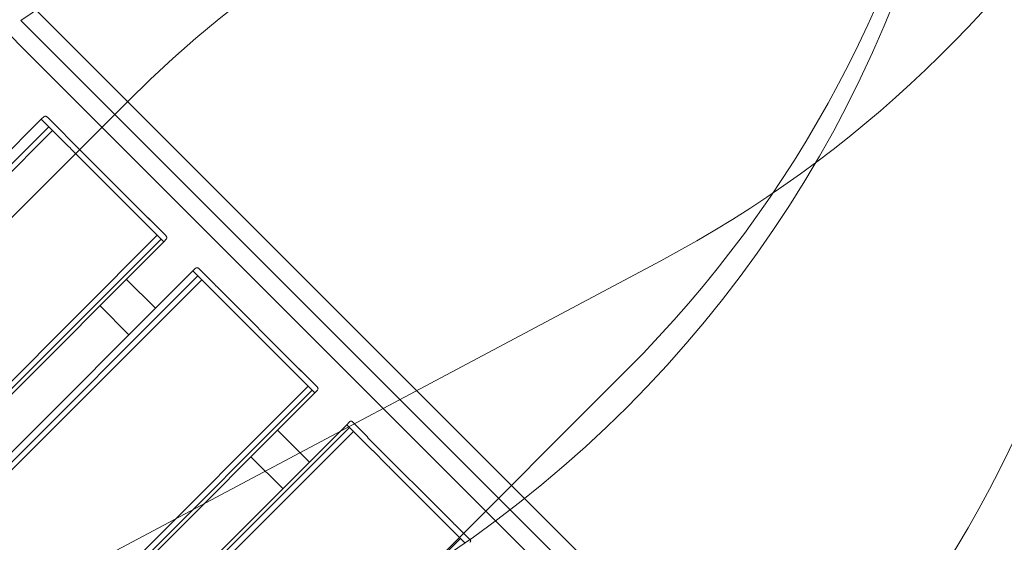
# Model space of a CAD drawing. Units: millimetres. Extents: x 5244 to 25547, y 2570 to 18908.
# Drawn here: x 21465 to 22779, y 10550 to 11247 of the extents above; entities that cross this region are included whole.
import ezdxf

# ---------------------------------------------------------------- set-up
doc = ezdxf.new("R2010")
doc.units = ezdxf.units.MM
doc.header["$LTSCALE"] = 75
doc.layers.add('Dimension (ISO)', color=7, linetype='Continuous', lineweight=18)
doc.layers.add('Visible (ISO)', color=7, linetype='Continuous', lineweight=18)
doc.layers.add('Fall Zone', color=5, linetype='Continuous', lineweight=20, true_color=0x0000ff)
doc.styles.add('Note Text (ISO)', font='tahoma.ttf')
doc.dimstyles.new('Aplay Dimension Styles M', dxfattribs={"dimscale": 75, "dimtxt": 2.5, "dimasz": 2.5, "dimexe": 3.175, "dimexo": 2, "dimgap": 0.762, "dimtad": 1, "dimdec": 1, "dimlfac": 0.001, "dimrnd": 1e-08, "dimzin": 0, "dimdsep": 46, "dimtxsty": 'Note Text (ISO)', "dimcen": 0.09, "dimdle": 10, "dimclrd": 256, "dimclre": 256, "dimclrt": 7, "dimadec": 0, "dimazin": 0, "dimtfac": 1.40208, "dimtofl": 0, "dimtmove": 0, "dimatfit": 3, "dimfxl": 1, "dimtolj": 1, "dimtzin": 0, "dimlwd": -1, "dimlwe": -1, "dimarcsym": 0})

# ---------------------------------------------------------------- blocks, each defined once
blk = doc.blocks.new('*D48')
at = {"layer": 'Defpoints', "color": 0, "transparency": 16777216}
for p in [(5952.7, 11859.7), (25547.3, 9264.6), (5952.7, 2876.6)]:
    blk.add_point(p, dxfattribs=at)
at = {"layer": 'Dimension (ISO)', "transparency": 16777216}
for p, q in [((5952.7, 11709.7), (5952.7, 2638.5)), ((25547.3, 9114.6), (25547.3, 2638.5)), ((25359.8, 2876.6), (6140.2, 2876.6))]:
    blk.add_line(p, q, dxfattribs=at)
for points in [[(6140.2, 2907.9), (6140.2, 2845.4), (5952.7, 2876.6)], [(25359.8, 2907.9), (25359.8, 2845.4), (25547.3, 2876.6)]]:
    blk.add_solid(points, dxfattribs=at)
at = {"layer": 'Dimension (ISO)', "color": 7, "transparency": 16777216, "insert": (15750, 3129), "char_height": 187.5, "attachment_point": 2, "style": 'Note Text (ISO)'}
blk.add_mtext('\\A1;19.6 m', dxfattribs=at)

msp = doc.modelspace()

# ---------------------------------------------------------------- linework, layer by layer
at = {"layer": 'Fall Zone'}
for p, q in [((21467.19, 11245.91), (22202.41, 11751.85)), ((23448.51, 9264.59), (21467.19, 11245.91)), ((20867.57, 10395.97), (21610.03, 11138.43)), ((21119.37, 10286.62), (22320.53, 10925.29)), ((21225.74, 9730.25), (22275.74, 10780.25))]:
    msp.add_line(p, q, dxfattribs=at)
for centre, start, end in [((21144.37, 11911.62), 315, 90), ((21569.37, 12338), 298, 0), ((21345.45, 11370.24), 315, 22.54812), ((21144.37, 11861.62), 270, 0), ((22741.4, 10007.06), 45, 135)]:
    msp.add_arc(centre, 1600, start, end, dxfattribs=at)
at = {"layer": 'Visible (ISO)'}
for p, q in [((21518.98, 11228.27), (21422.18, 11325.07)), ((21388.03, 11290.92), (21484.83, 11194.12)), ((22583.76, 10163.5), (21518.98, 11228.27)), ((21484.83, 11194.12), (22549.61, 10129.34)), ((20893.26, 10513.11), (21494.3, 11114.15)), ((21497.94, 11117.8), (21494.3, 11114.15)), ((21494.3, 11114.15), (21494.33, 11114.12)), ((21494.33, 11114.12), (21494.3, 11114.15)), ((21500.52, 11107.93), (21494.33, 11114.12)), ((21494.33, 11114.12), (21500.52, 11107.93)), ((21524.52, 11095.25), (21504.46, 11115.3)), ((20903.1, 10503.27), (21504.14, 11104.31)), ((20908.24, 10498.13), (21509.28, 11099.17)), ((21500.52, 11107.93), (21502.2, 11106.25)), ((21503.58, 11104.87), (21502.2, 11106.25)), ((21503.58, 11104.87), (21503.61, 11104.84)), ((21503.61, 11104.84), (21510.13, 11098.32)), ((21510.13, 11098.32), (21510.15, 11098.3)), ((21527.82, 11080.63), (21510.15, 11098.3)), ((21638.3, 10980.98), (21528.34, 11090.94)), ((21528.09, 11080.36), (21527.82, 11080.63)), ((21528.5, 11079.95), (21528.09, 11080.36)), ((21528.5, 11079.95), (21528.99, 11079.46)), ((21529.26, 11079.19), (21528.99, 11079.46)), ((21529.48, 11078.97), (21529.26, 11079.19)), ((21533.01, 11075.44), (21529.48, 11078.97)), ((21533.27, 11075.18), (21533.01, 11075.44)), ((21533.69, 11074.76), (21533.27, 11075.18)), ((21533.69, 11074.76), (21534.18, 11074.27)), ((21534.44, 11074.01), (21534.18, 11074.27)), ((21534.67, 11073.78), (21534.44, 11074.01)), ((21553.68, 11054.77), (21534.67, 11073.78)), ((21554.07, 11054.38), (21553.68, 11054.77)), ((21554.48, 11053.97), (21554.07, 11054.38)), ((21554.48, 11053.97), (21554.87, 11053.58)), ((21556.27, 11052.18), (21554.87, 11053.58)), ((21556.27, 11052.18), (21556.55, 11051.9)), ((21556.59, 11051.86), (21556.55, 11051.9)), ((21556.87, 11051.58), (21556.59, 11051.86)), ((21575.88, 11032.57), (21556.87, 11051.58)), ((21576.15, 11032.3), (21575.88, 11032.57)), ((21576.56, 11031.89), (21576.15, 11032.3)), ((21576.56, 11031.89), (21577.05, 11031.4)), ((21577.32, 11031.13), (21577.05, 11031.4)), ((21577.54, 11030.91), (21577.32, 11031.13)), ((21581.07, 11027.38), (21577.54, 11030.91)), ((21581.34, 11027.11), (21581.07, 11027.38)), ((21581.75, 11026.7), (21581.34, 11027.11)), ((21581.75, 11026.7), (21582.24, 11026.21)), ((21582.51, 11025.94), (21582.24, 11026.21)), ((21582.73, 11025.72), (21582.51, 11025.94)), ((21601.74, 11006.71), (21582.73, 11025.72)), ((21602.13, 11006.32), (21601.74, 11006.71)), ((21602.54, 11005.91), (21602.13, 11006.32)), ((21602.54, 11005.91), (21602.93, 11005.52)), ((21604.34, 11004.12), (21602.93, 11005.52)), ((21604.34, 11004.12), (21604.61, 11003.84)), ((21604.66, 11003.79), (21604.61, 11003.84)), ((21604.94, 11003.51), (21604.66, 11003.79)), ((21623.95, 10984.5), (21604.94, 11003.51)), ((21624.21, 10984.24), (21623.95, 10984.5)), ((21624.63, 10983.82), (21624.21, 10984.24)), ((21624.63, 10983.82), (21625.12, 10983.33)), ((21625.38, 10983.07), (21625.12, 10983.33)), ((21625.61, 10982.84), (21625.38, 10983.07)), ((21629.13, 10979.32), (21625.61, 10982.84)), ((21658.68, 10961.08), (21638.63, 10981.14)), ((21629.4, 10979.05), (21629.13, 10979.32)), ((21629.81, 10978.64), (21629.4, 10979.05)), ((21629.81, 10978.64), (21630.3, 10978.15)), ((21630.57, 10977.88), (21630.3, 10978.15)), ((21630.79, 10977.66), (21630.57, 10977.88)), ((21648.46, 10959.99), (21630.79, 10977.66)), ((21047.98, 10358.39), (21649.02, 10959.43)), ((21053.12, 10353.25), (21654.16, 10954.29)), ((21648.46, 10959.99), (21648.49, 10959.96)), ((21648.49, 10959.96), (21655, 10953.45)), ((21661.18, 10954.56), (21657.54, 10950.91)), ((21056.5, 10349.87), (21657.54, 10950.91)), ((21655, 10953.45), (21655.03, 10953.42)), ((21656.42, 10952.03), (21655.03, 10953.42)), ((21656.42, 10952.03), (21657.54, 10950.91)), ((21700.08, 10915.67), (21696.43, 10912.02)), ((21725.45, 10894.31), (21705.06, 10914.71)), ((21095.39, 10310.98), (21696.43, 10912.02)), ((21102.11, 10304.26), (21703.15, 10905.3)), ((21696.43, 10912.02), (21696.44, 10912.01)), ((21696.44, 10912.01), (21696.43, 10912.02)), ((21699.55, 10908.9), (21696.44, 10912.01)), ((21696.44, 10912.01), (21699.55, 10908.9)), ((21699.55, 10908.9), (21701.11, 10907.34)), ((21702.51, 10905.94), (21701.11, 10907.34)), ((21702.51, 10905.94), (21702.54, 10905.91)), ((21702.54, 10905.91), (21709.17, 10899.28)), ((21107.36, 10299), (21708.41, 10900.04)), ((21646.58, 10862.17), (21607.68, 10901.06)), ((21709.17, 10899.28), (21709.19, 10899.26)), ((21727.16, 10881.29), (21709.19, 10899.26)), ((21840.13, 10779.15), (21728.32, 10890.96)), ((21727.42, 10881.03), (21727.16, 10881.29)), ((21727.8, 10880.65), (21727.42, 10881.03)), ((21727.8, 10880.65), (21728.3, 10880.15)), ((21728.61, 10879.84), (21728.3, 10880.15)), ((21728.85, 10879.6), (21728.61, 10879.84)), ((21732.43, 10876.02), (21728.85, 10879.6)), ((21732.69, 10875.76), (21732.43, 10876.02)), ((21733.08, 10875.37), (21732.69, 10875.76)), ((21733.08, 10875.37), (21733.57, 10874.88)), ((21572.33, 10865.71), (21611.22, 10826.81)), ((21733.88, 10874.57), (21733.57, 10874.88)), ((21734.12, 10874.33), (21733.88, 10874.57)), ((21753.45, 10855), (21734.12, 10874.33)), ((21753.82, 10854.63), (21753.45, 10855)), ((21754.14, 10854.31), (21753.82, 10854.63)), ((21754.14, 10854.31), (21754.51, 10853.94)), ((21755.94, 10852.51), (21754.51, 10853.94)), ((21755.94, 10852.51), (21756.25, 10852.2)), ((21756.39, 10852.06), (21756.25, 10852.2)), ((21756.7, 10851.75), (21756.39, 10852.06)), ((21776.03, 10832.42), (21756.7, 10851.75)), ((21776.29, 10832.16), (21776.03, 10832.42)), ((21776.68, 10831.77), (21776.29, 10832.16)), ((21776.68, 10831.77), (21777.17, 10831.28)), ((21777.48, 10830.97), (21777.17, 10831.28)), ((21777.72, 10830.73), (21777.48, 10830.97)), ((21781.31, 10827.14), (21777.72, 10830.73)), ((21781.57, 10826.88), (21781.31, 10827.14)), ((21781.95, 10826.5), (21781.57, 10826.88)), ((21781.95, 10826.5), (21782.45, 10826)), ((21782.76, 10825.69), (21782.45, 10826)), ((21782.99, 10825.46), (21782.76, 10825.69)), ((21802.33, 10806.12), (21782.99, 10825.46)), ((21802.69, 10805.76), (21802.33, 10806.12)), ((21803.02, 10805.43), (21802.69, 10805.76)), ((21803.02, 10805.43), (21803.39, 10805.06)), ((21804.81, 10803.64), (21803.39, 10805.06)), ((21804.81, 10803.64), (21805.12, 10803.33)), ((21805.26, 10803.19), (21805.12, 10803.33)), ((21805.57, 10802.88), (21805.26, 10803.19)), ((21824.91, 10783.54), (21805.57, 10802.88)), ((21825.17, 10783.28), (21824.91, 10783.54)), ((21825.55, 10782.9), (21825.17, 10783.28)), ((21825.55, 10782.9), (21826.05, 10782.4)), ((21826.36, 10782.09), (21826.05, 10782.4)), ((21826.59, 10781.86), (21826.36, 10782.09)), ((21830.18, 10778.27), (21826.59, 10781.86)), ((21830.44, 10778.01), (21830.18, 10778.27)), ((21830.82, 10777.63), (21830.44, 10778.01)), ((21830.82, 10777.63), (21831.32, 10777.13)), ((21831.63, 10776.82), (21831.32, 10777.13)), ((21831.87, 10776.58), (21831.63, 10776.82)), ((21849.83, 10758.62), (21831.87, 10776.58)), ((21861.87, 10757.89), (21841.48, 10778.28)), ((21249.43, 10156.94), (21850.47, 10757.98)), ((21849.83, 10758.62), (21849.86, 10758.59)), ((21849.86, 10758.59), (21856.49, 10751.97)), ((21254.69, 10151.68), (21855.73, 10752.72)), ((21258.15, 10148.22), (21859.19, 10749.26)), ((21856.49, 10751.97), (21856.51, 10751.94)), ((21857.92, 10750.53), (21856.51, 10751.94)), ((21857.92, 10750.53), (21859.19, 10749.26)), ((21862.84, 10752.91), (21859.19, 10749.26)), ((21300.65, 10105.72), (21901.69, 10706.76)), ((21905.34, 10710.41), (21901.69, 10706.76)), ((21901.69, 10706.76), (21903.1, 10705.35)), ((21904.52, 10703.93), (21903.1, 10705.35)), ((21929.27, 10690.5), (21908.76, 10711)), ((21304.19, 10102.18), (21905.23, 10703.22)), ((21309.49, 10096.88), (21910.53, 10697.92)), ((21851.84, 10656.91), (21809.34, 10699.41)), ((21904.52, 10703.93), (21904.55, 10703.9)), ((21904.55, 10703.9), (21911.21, 10697.24)), ((21911.21, 10697.24), (21911.24, 10697.21)), ((21929.3, 10679.15), (21911.24, 10697.21)), ((21929.55, 10678.9), (21929.3, 10679.15)), ((21929.9, 10678.55), (21929.55, 10678.9)), ((21929.9, 10678.55), (21930.4, 10678.05)), ((22043.58, 10575.7), (21931.15, 10688.13)), ((21930.75, 10677.7), (21930.4, 10678.05)), ((21931, 10677.45), (21930.75, 10677.7)), ((21934.61, 10673.84), (21931, 10677.45)), ((21934.86, 10673.59), (21934.61, 10673.84)), ((21935.2, 10673.25), (21934.86, 10673.59)), ((21935.2, 10673.25), (21935.7, 10672.75)), ((21936.05, 10672.4), (21935.7, 10672.75)), ((21936.3, 10672.15), (21936.05, 10672.4)), ((21955.74, 10652.71), (21936.3, 10672.15)), ((21773.98, 10664.06), (21816.48, 10621.55)), ((21956.08, 10652.37), (21955.74, 10652.71)), ((21956.32, 10652.14), (21956.08, 10652.37)), ((21956.32, 10652.14), (21956.66, 10651.79)), ((21958.09, 10650.36), (21956.66, 10651.79)), ((21958.09, 10650.36), (21958.43, 10650.02)), ((21958.67, 10649.79), (21958.43, 10650.02)), ((21959.01, 10649.44), (21958.67, 10649.79)), ((21978.45, 10630), (21959.01, 10649.44)), ((21978.7, 10629.75), (21978.45, 10630)), ((21979.04, 10629.41), (21978.7, 10629.75)), ((21979.04, 10629.41), (21979.54, 10628.91)), ((21979.89, 10628.56), (21979.54, 10628.91)), ((21980.14, 10628.31), (21979.89, 10628.56)), ((21983.75, 10624.7), (21980.14, 10628.31)), ((21984, 10624.45), (21983.75, 10624.7)), ((21984.35, 10624.1), (21984, 10624.45)), ((21984.35, 10624.1), (21984.85, 10623.6)), ((21985.2, 10623.25), (21984.85, 10623.6)), ((21985.45, 10623), (21985.2, 10623.25)), ((22004.89, 10603.57), (21985.45, 10623)), ((22005.23, 10603.22), (22004.89, 10603.57)), ((22005.46, 10602.99), (22005.23, 10603.22)), ((22005.46, 10602.99), (22005.8, 10602.65)), ((22007.24, 10601.22), (22005.8, 10602.65)), ((22007.24, 10601.22), (22007.58, 10600.87)), ((22007.81, 10600.64), (22007.58, 10600.87)), ((22008.15, 10600.3), (22007.81, 10600.64)), ((22027.59, 10580.86), (22008.15, 10600.3)), ((22027.84, 10580.61), (22027.59, 10580.86)), ((22028.19, 10580.26), (22027.84, 10580.61)), ((22028.19, 10580.26), (22028.69, 10579.76)), ((22029.04, 10579.41), (22028.69, 10579.76)), ((22029.29, 10579.16), (22029.04, 10579.41)), ((22032.89, 10575.56), (22029.29, 10579.16)), ((22033.14, 10575.31), (22032.89, 10575.56)), ((22033.49, 10574.96), (22033.14, 10575.31)), ((22033.49, 10574.96), (22033.99, 10574.46)), ((22034.34, 10574.11), (22033.99, 10574.46)), ((22034.59, 10573.86), (22034.34, 10574.11)), ((22052.66, 10555.79), (22034.59, 10573.86)), ((22066.45, 10553.32), (22045.94, 10573.82)), ((21452.32, 9954.05), (22053.36, 10555.09)), ((22052.66, 10555.79), (22052.68, 10555.77)), ((22052.68, 10555.77), (22059.34, 10549.11))]:
    msp.add_line(p, q, dxfattribs=at)
for centre, start, end in [((21499.36, 11116.39), 66.01308, 135), ((21659.77, 10955.98), 315, 23.98692), ((21701.49, 10914.25), 82.38848, 135), ((21861.42, 10754.33), 315, 7.61152), ((21906.75, 10709), 134.95637, 135)]:
    msp.add_arc(centre, 2, start, end, dxfattribs=at)
for centre, ratio, start_param, end_param in [((21337.14, 10907.86), 0.2085349, 6.2435523, 6.2831853), ((21451.24, 10793.75), 0.2085349, 6.2435523, 6.3228183), ((21538.07, 10706.93), 0.1048149, 6.2435523, 6.2831853), ((21654.1, 10590.9), 0.1048149, 6.2435523, 6.3228183), ((21741.88, 10503.11), 0.000061, 6.2435523, 6.3228183), ((21858.56, 10386.44), 0.000061, 0.0000024, 0.0396355)]:
    msp.add_ellipse(centre, major_axis=(187.38, 187.38), ratio=ratio, start_param=start_param, end_param=end_param, dxfattribs=at)
for points, knots in [([(21504.46, 11115.3), (21504.22, 11115.54), (21503.97, 11115.78), (21503.45, 11116.22), (21503.18, 11116.44), (21502.62, 11116.85), (21502.33, 11117.04), (21501.74, 11117.41), (21501.44, 11117.59), (21500.82, 11117.92), (21500.5, 11118.07), (21500.17, 11118.22)], [3.141592654, 3.141592654, 3.141592654, 3.141592654, 3.157579254, 3.157579254, 3.173565854, 3.173565854, 3.189552454, 3.189552454, 3.205539054, 3.205539054, 3.221525654, 3.221525654, 3.221525654, 3.221525654]), ([(21528.34, 11090.94), (21528.08, 11091.2), (21527.79, 11091.49), (21527.25, 11092.06), (21526.99, 11092.33), (21526.56, 11092.8), (21526.36, 11093.02), (21526.06, 11093.36), (21525.97, 11093.48), (21525.92, 11093.55)], [0, 0, 0, 0, 0.11303425, 0.11303425, 0.22606851, 0.22606851, 0.33915887, 0.33915887, 0.45224924, 0.45224924, 0.45224924, 0.45224924]), ([(21634.32, 10984.96), (21634.58, 10984.7), (21634.87, 10984.41), (21635.44, 10983.87), (21635.71, 10983.61), (21636.18, 10983.18), (21636.4, 10982.98), (21636.74, 10982.68), (21636.86, 10982.58), (21636.93, 10982.54)], [0.9044117, 0.9044117, 0.9044117, 0.9044117, 1.01741606, 1.01741606, 1.13042043, 1.13042043, 1.24354068, 1.24354068, 1.35666094, 1.35666094, 1.35666094, 1.35666094]), ([(21640.03, 10979.44), (21640.07, 10979.38), (21640.07, 10979.36), (21639.94, 10979.44), (21639.82, 10979.54), (21639.51, 10979.81), (21639.31, 10980), (21638.83, 10980.45), (21638.56, 10980.72), (21638.3, 10980.98)], [-0.45224924, -0.45224924, -0.45224924, -0.45224924, -0.33915887, -0.33915887, -0.22606851, -0.22606851, -0.11303425, -0.11303425, 0, 0, 0, 0]), ([(21658.68, 10961.08), (21658.92, 10960.84), (21659.16, 10960.59), (21659.61, 10960.07), (21659.82, 10959.8), (21660.23, 10959.24), (21660.42, 10958.95), (21660.79, 10958.36), (21660.97, 10958.06), (21661.3, 10957.44), (21661.45, 10957.12), (21661.6, 10956.79)], [3.141592654, 3.141592654, 3.141592654, 3.141592654, 3.157579254, 3.157579254, 3.173565854, 3.173565854, 3.189552454, 3.189552454, 3.205539054, 3.205539054, 3.221525654, 3.221525654, 3.221525654, 3.221525654]), ([(21705.06, 10914.71), (21704.88, 10914.88), (21704.69, 10915.04), (21704.29, 10915.34), (21704.08, 10915.47), (21703.65, 10915.7), (21703.42, 10915.8), (21702.96, 10915.97), (21702.73, 10916.04), (21702.25, 10916.16), (21702.01, 10916.2), (21701.76, 10916.24)], [3.141592654, 3.141592654, 3.141592654, 3.141592654, 3.157579254, 3.157579254, 3.173565854, 3.173565854, 3.189552454, 3.189552454, 3.205539054, 3.205539054, 3.221525654, 3.221525654, 3.221525654, 3.221525654]), ([(21728.32, 10890.96), (21728.05, 10891.22), (21727.77, 10891.52), (21727.24, 10892.07), (21726.99, 10892.33), (21726.59, 10892.76), (21726.42, 10892.96), (21726.17, 10893.25), (21726.1, 10893.35), (21726.08, 10893.39)], [0, 0, 0, 0, 0.11303425, 0.11303425, 0.22606851, 0.22606851, 0.33915887, 0.33915887, 0.45224924, 0.45224924, 0.45224924, 0.45224924]), ([(21838.13, 10781.15), (21838.39, 10780.88), (21838.68, 10780.6), (21839.24, 10780.07), (21839.5, 10779.82), (21839.93, 10779.43), (21840.13, 10779.25), (21840.42, 10779), (21840.52, 10778.93), (21840.56, 10778.91)], [0.9044117, 0.9044117, 0.9044117, 0.9044117, 1.01741606, 1.01741606, 1.13042043, 1.13042043, 1.24354068, 1.24354068, 1.35666094, 1.35666094, 1.35666094, 1.35666094]), ([(21842.11, 10777.36), (21842.13, 10777.32), (21842.09, 10777.33), (21841.91, 10777.47), (21841.76, 10777.59), (21841.41, 10777.91), (21841.18, 10778.12), (21840.67, 10778.61), (21840.39, 10778.88), (21840.13, 10779.15)], [-0.45224924, -0.45224924, -0.45224924, -0.45224924, -0.33915887, -0.33915887, -0.22606851, -0.22606851, -0.11303425, -0.11303425, 0, 0, 0, 0]), ([(21861.87, 10757.89), (21862.05, 10757.71), (21862.21, 10757.52), (21862.51, 10757.13), (21862.64, 10756.91), (21862.87, 10756.48), (21862.97, 10756.25), (21863.14, 10755.79), (21863.21, 10755.56), (21863.33, 10755.08), (21863.37, 10754.84), (21863.41, 10754.59)], [3.141592654, 3.141592654, 3.141592654, 3.141592654, 3.157579254, 3.157579254, 3.173565854, 3.173565854, 3.189552454, 3.189552454, 3.205539054, 3.205539054, 3.221525654, 3.221525654, 3.221525654, 3.221525654]), ([(21905.34, 10710.41), (21905.54, 10710.61), (21905.69, 10710.76), (21905.84, 10710.91), (21905.88, 10710.95), (21905.91, 10710.98), (21905.92, 10710.99), (21905.94, 10711.01), (21905.94, 10711.01), (21905.95, 10711.02), (21905.96, 10711.03), (21905.98, 10711.04), (21905.98, 10711.05), (21906.01, 10711.08), (21906.03, 10711.09), (21906.06, 10711.12), (21906.08, 10711.13), (21906.12, 10711.17), (21906.16, 10711.2), (21906.28, 10711.28), (21906.36, 10711.33), (21906.59, 10711.45), (21906.74, 10711.5), (21907.03, 10711.57), (21907.18, 10711.59), (21907.56, 10711.59), (21907.81, 10711.55), (21908.17, 10711.42), (21908.3, 10711.35), (21908.54, 10711.2), (21908.66, 10711.11), (21908.76, 10711)], [0, 0, 0, 0, 1.0582016, 1.0582016, 1.5840711, 1.5840711, 1.845195, 1.845195, 1.9751468, 1.9751468, 2.041141, 2.041141, 2.0698839, 2.0698839, 2.0844248, 2.0844248, 2.0916634, 2.0916634, 2.1063, 2.1063, 2.1352216, 2.1352216, 2.1830186, 2.1830186, 2.2256915, 2.2256915, 2.29862, 2.29862, 2.3408033, 2.3408033, 2.3850252, 2.3850252, 2.3850252, 2.3850252]), ([(21931.15, 10688.13), (21930.88, 10688.4), (21930.6, 10688.69), (21930.09, 10689.22), (21929.86, 10689.47), (21929.5, 10689.86), (21929.34, 10690.03), (21929.15, 10690.27), (21929.11, 10690.34), (21929.12, 10690.35)], [0, 0, 0, 0, 0.11303425, 0.11303425, 0.22606851, 0.22606851, 0.33915887, 0.33915887, 0.45224924, 0.45224924, 0.45224924, 0.45224924]), ([(21929.12, 10690.35), (21929.11, 10690.34), (21929.15, 10690.27), (21929.35, 10690.03), (21929.5, 10689.86), (21929.86, 10689.46), (21930.09, 10689.22), (21930.6, 10688.68), (21930.88, 10688.4), (21931.15, 10688.13)], [0.45216246, 0.45216246, 0.45216246, 0.45216246, 0.56525283, 0.56525283, 0.6783432, 0.6783432, 0.79137745, 0.79137745, 0.90441171, 0.90441171, 0.90441171, 0.90441171]), ([(22045.79, 10573.68), (22045.78, 10573.67), (22045.72, 10573.71), (22045.48, 10573.9), (22045.3, 10574.05), (22044.91, 10574.41), (22044.66, 10574.64), (22044.13, 10575.15), (22043.84, 10575.44), (22043.58, 10575.7)], [-0.45224924, -0.45224924, -0.45224924, -0.45224924, -0.33915887, -0.33915887, -0.22606851, -0.22606851, -0.11303425, -0.11303425, 0, 0, 0, 0]), ([(22066.45, 10553.32), (22066.6, 10553.16), (22066.73, 10552.98), (22066.92, 10552.6), (22066.98, 10552.39), (22067.04, 10551.97), (22067.04, 10551.75), (22066.96, 10551.34), (22066.89, 10551.13), (22066.74, 10550.86), (22066.68, 10550.77), (22066.62, 10550.68), (22066.6, 10550.67), (22066.58, 10550.64), (22066.58, 10550.63), (22066.55, 10550.61), (22066.54, 10550.59), (22066.53, 10550.57), (22066.52, 10550.57), (22066.5, 10550.55), (22066.5, 10550.54), (22066.48, 10550.53), (22066.48, 10550.52), (22066.46, 10550.5), (22066.46, 10550.5), (22066.44, 10550.49), (22066.43, 10550.48), (22066.38, 10550.42), (22066.31, 10550.35), (22066.11, 10550.15), (22065.99, 10550.03), (22065.85, 10549.9)], [0, 0, 0, 0, 0.0648628, 0.0648628, 0.1285531, 0.1285531, 0.1922835, 0.1922835, 0.2559774, 0.2559774, 0.286026, 0.286026, 0.2924517, 0.2924517, 0.2978787, 0.2978787, 0.3063887, 0.3063887, 0.3153242, 0.3153242, 0.3300299, 0.3300299, 0.3631813, 0.3631813, 0.4625084, 0.4625084, 0.7603944, 0.7603944, 1.6541678, 1.6541678, 2.3847935, 2.3847935, 2.3847935, 2.3847935])]:
    msp.add_open_spline(points, degree=3, knots=knots, dxfattribs=at)

# ---------------------------------------------------------------- dimensions: what is measured, and where the dimension line sits
at = {"layer": 'Dimension (ISO)'}
dim = msp.add_linear_dim(base=(5952.74, 2876.63), p1=(25547.26, 9264.59), p2=(5952.74, 11859.72), angle=180, text='<> m', dimstyle='Aplay Dimension Styles M', override={"dimgap": 0.762, "dimdec": 1, "dimlfac": 0.001, "dimpost": '', "dimtol": 0, "dimlim": 0, "dimtp": 0, "dimtm": 0, "dimtdec": 2, "dimatfit": 1}, dxfattribs=at)
dim.commit()
dim.dimension.update_dxf_attribs({"geometry": '*D48', "text_midpoint": (15750, 2876.63), "dimtype": 160})

doc.saveas('drawing.dxf')
